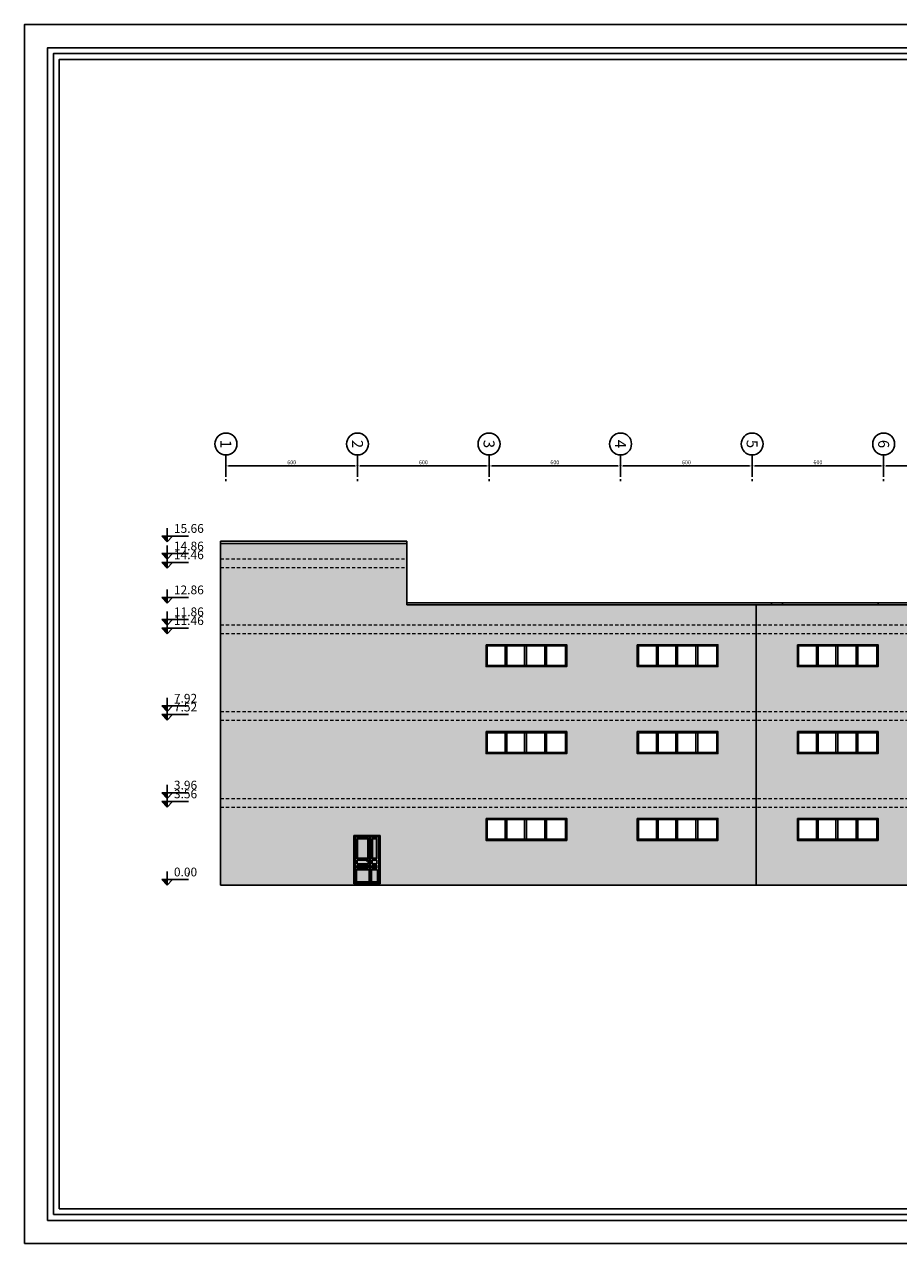
# Model space of a CAD drawing. Units: inches. Extents: x -81 to 834, y 0 to 968.
# Drawn here: x 514 to 554, y 789 to 845 of the extents above; entities that cross this region are included whole.
import ezdxf
from ezdxf.enums import TextEntityAlignment as Align

# ---------------------------------------------------------------- set-up
doc = ezdxf.new("R2010")
doc.units = ezdxf.units.IN
doc.header["$MEASUREMENT"] = 0
doc.linetypes.add('DASHED', pattern=[0.75, 0.5, -0.25])
doc.linetypes.add('SAZE_Axis1', pattern=[1.2, 1, -0.1, 0, -0.1])
for name, color, linetype in [('2', 2, 'Continuous'), ('rozbeh-p', 223, 'Continuous'), ('SAZE_DRAWINGS', 7, 'Continuous')]:
    doc.layers.add(name, color=color, linetype=linetype)
doc.layers.add('C-FURN', color=251, linetype='Continuous', lineweight=0)
doc.styles.add('romance2', font='ROMANC.SHX', dxfattribs={"height": 0.4})
doc.styles.add('ROMANS', font='gbeitc.shx', dxfattribs={"height": 0.25})
doc.styles.add('SAZE_STYLE', font='romansp.shx', dxfattribs={"oblique": 15})
doc.styles.get("Standard").update_dxf_attribs({"font": 'Arial_1.ttf'})
doc.dimstyles.new('SAZE_DIM_STYLE', dxfattribs={"dimtxt": 0.2, "dimasz": 0.2, "dimexe": 0.1, "dimexo": 0.05, "dimgap": 0.05, "dimtad": 1, "dimzin": 0, "dimdsep": 46, "dimtxsty": 'SAZE_STYLE', "dimcen": 2.5, "dimclrd": 2, "dimclre": 2, "dimclrt": 3, "dimadec": 0, "dimazin": 0, "dimtfac": 1, "dimtix": 1, "dimtmove": 1, "dimatfit": 3, "dimfxl": 1, "dimarcsym": 0})

# ---------------------------------------------------------------- blocks, each defined once
blk = doc.blocks.new('*D932')
at = {"layer": 'Defpoints', "color": 0, "transparency": 16777216}
for p in [(523.493, 824.963, 0), (529.493, 824.963, 0), (529.493, 824.463, 0)]:
    blk.add_point(p, dxfattribs=at)
at = {"layer": 'SAZE_DRAWINGS', "color": 2, "lineweight": -2, "transparency": 16777216}
blk.add_line((523.613, 824.463, 0), (529.373, 824.463, 0), dxfattribs=at)
at = {"layer": 'SAZE_DRAWINGS', "color": 2, "transparency": 16777216}
for points in [[(523.613, 824.483, 0), (523.613, 824.443, 0), (523.493, 824.463, 0)], [(529.373, 824.483, 0), (529.373, 824.443, 0), (529.493, 824.463, 0)]]:
    blk.add_solid(points, dxfattribs=at)
at = {"layer": 'SAZE_DRAWINGS', "color": 3, "transparency": 16777216, "insert": (526.493, 824.603, 0), "char_height": 0.18, "attachment_point": 5, "style": 'SAZE_STYLE'}
blk.add_mtext('600', dxfattribs=at)
blk = doc.blocks.new('*D933')
at = {"layer": 'Defpoints', "color": 0, "transparency": 16777216}
for p in [(529.493, 824.963, 0), (535.493, 824.963, 0), (535.493, 824.463, 0)]:
    blk.add_point(p, dxfattribs=at)
at = {"layer": 'SAZE_DRAWINGS', "color": 2, "lineweight": -2, "transparency": 16777216}
blk.add_line((529.613, 824.463, 0), (535.373, 824.463, 0), dxfattribs=at)
at = {"layer": 'SAZE_DRAWINGS', "color": 2, "transparency": 16777216}
for points in [[(529.613, 824.483, 0), (529.613, 824.443, 0), (529.493, 824.463, 0)], [(535.373, 824.483, 0), (535.373, 824.443, 0), (535.493, 824.463, 0)]]:
    blk.add_solid(points, dxfattribs=at)
at = {"layer": 'SAZE_DRAWINGS', "color": 3, "transparency": 16777216, "insert": (532.493, 824.603, 0), "char_height": 0.18, "attachment_point": 5, "style": 'SAZE_STYLE'}
blk.add_mtext('600', dxfattribs=at)
blk = doc.blocks.new('*D934')
at = {"layer": 'Defpoints', "color": 0, "transparency": 16777216}
for p in [(535.493, 824.963, 0), (541.493, 824.963, 0), (541.493, 824.463, 0)]:
    blk.add_point(p, dxfattribs=at)
at = {"layer": 'SAZE_DRAWINGS', "color": 2, "lineweight": -2, "transparency": 16777216}
blk.add_line((535.613, 824.463, 0), (541.373, 824.463, 0), dxfattribs=at)
at = {"layer": 'SAZE_DRAWINGS', "color": 2, "transparency": 16777216}
for points in [[(535.613, 824.483, 0), (535.613, 824.443, 0), (535.493, 824.463, 0)], [(541.373, 824.483, 0), (541.373, 824.443, 0), (541.493, 824.463, 0)]]:
    blk.add_solid(points, dxfattribs=at)
at = {"layer": 'SAZE_DRAWINGS', "color": 3, "transparency": 16777216, "insert": (538.493, 824.603, 0), "char_height": 0.18, "attachment_point": 5, "style": 'SAZE_STYLE'}
blk.add_mtext('600', dxfattribs=at)
blk = doc.blocks.new('*D935')
at = {"layer": 'Defpoints', "color": 0, "transparency": 16777216}
for p in [(541.493, 824.963, 0), (547.493, 824.963, 0), (547.493, 824.463, 0)]:
    blk.add_point(p, dxfattribs=at)
at = {"layer": 'SAZE_DRAWINGS', "color": 2, "lineweight": -2, "transparency": 16777216}
blk.add_line((541.613, 824.463, 0), (547.373, 824.463, 0), dxfattribs=at)
at = {"layer": 'SAZE_DRAWINGS', "color": 2, "transparency": 16777216}
for points in [[(541.613, 824.483, 0), (541.613, 824.443, 0), (541.493, 824.463, 0)], [(547.373, 824.483, 0), (547.373, 824.443, 0), (547.493, 824.463, 0)]]:
    blk.add_solid(points, dxfattribs=at)
at = {"layer": 'SAZE_DRAWINGS', "color": 3, "transparency": 16777216, "insert": (544.493, 824.603, 0), "char_height": 0.18, "attachment_point": 5, "style": 'SAZE_STYLE'}
blk.add_mtext('600', dxfattribs=at)
blk = doc.blocks.new('*D936')
at = {"layer": 'Defpoints', "color": 0, "transparency": 16777216}
for p in [(547.493, 824.963, 0), (553.493, 824.963, 0), (553.493, 824.463, 0)]:
    blk.add_point(p, dxfattribs=at)
at = {"layer": 'SAZE_DRAWINGS', "color": 2, "lineweight": -2, "transparency": 16777216}
blk.add_line((547.613, 824.463, 0), (553.373, 824.463, 0), dxfattribs=at)
at = {"layer": 'SAZE_DRAWINGS', "color": 2, "transparency": 16777216}
for points in [[(547.613, 824.483, 0), (547.613, 824.443, 0), (547.493, 824.463, 0)], [(553.373, 824.483, 0), (553.373, 824.443, 0), (553.493, 824.463, 0)]]:
    blk.add_solid(points, dxfattribs=at)
at = {"layer": 'SAZE_DRAWINGS', "color": 3, "transparency": 16777216, "insert": (550.493, 824.603, 0), "char_height": 0.18, "attachment_point": 5, "style": 'SAZE_STYLE'}
blk.add_mtext('600', dxfattribs=at)
blk = doc.blocks.new('*D937')
at = {"layer": 'Defpoints', "color": 0, "transparency": 16777216}
for p in [(553.493, 824.963, 0), (559.493, 824.963, 0), (559.493, 824.463, 0)]:
    blk.add_point(p, dxfattribs=at)
at = {"layer": 'SAZE_DRAWINGS', "color": 2, "lineweight": -2, "transparency": 16777216}
blk.add_line((553.613, 824.463, 0), (559.373, 824.463, 0), dxfattribs=at)
at = {"layer": 'SAZE_DRAWINGS', "color": 2, "transparency": 16777216}
for points in [[(553.613, 824.483, 0), (553.613, 824.443, 0), (553.493, 824.463, 0)], [(559.373, 824.483, 0), (559.373, 824.443, 0), (559.493, 824.463, 0)]]:
    blk.add_solid(points, dxfattribs=at)
at = {"layer": 'SAZE_DRAWINGS', "color": 3, "transparency": 16777216, "insert": (556.493, 824.603, 0), "char_height": 0.18, "attachment_point": 5, "style": 'SAZE_STYLE'}
blk.add_mtext('600', dxfattribs=at)
blk = doc.blocks.new('elevsymbol')
h = blk.add_hatch(color=256)
h.dxf.hatch_style = 1
h.paths.add_polyline_path([(0, 0), (0.239, 0.26), (0, 0.26)])
for p, q in [((0, 0.26), (0, 0.626)), ((0.177, 0.26), (-0.974, 0.26)), ((-0.239, 0.26), (0.239, 0.26)), ((0, 0), (-0.239, 0.26)), ((0, 0.26), (0, 0)), ((0, 0), (0.239, 0.26))]:
    blk.add_line(p, q)
blk = doc.blocks.new('elevation-c')
blk.add_blockref('elevsymbol', (0, 0))
at = {"style": 'ROMANS'}
blk.add_attdef('ELVA', (-0.819, 0.406), '', height=0.25, dxfattribs=at)
blk = doc.blocks.new('tetyt')
at = {"layer": '2'}
for p, q in [((68.497, 15.973), (67.297, 15.973)), ((67.297, 15.973), (67.297, 13.773)), ((68.447, 15.943), (67.347, 15.943)), ((67.347, 15.943), (67.347, 13.823)), ((67.367, 15.923), (68.027, 15.923)), ((67.367, 13.823), (67.367, 15.923)), ((68.027, 13.823), (68.027, 15.923)), ((68.047, 13.803), (68.047, 15.943)), ((68.047, 15.923), (68.427, 15.923)), ((68.427, 15.923), (68.427, 13.823)), ((68.447, 13.823), (68.447, 15.943)), ((68.497, 13.773), (68.497, 15.973)), ((67.367, 14.693), (67.367, 14.853)), ((67.439, 14.853), (67.949, 14.853)), ((67.439, 14.853), (67.439, 14.693)), ((67.949, 14.693), (67.439, 14.693)), ((67.851, 14.836), (67.849, 14.833)), ((67.849, 14.833), (67.849, 14.829)), ((67.849, 14.829), (67.849, 14.825)), ((67.849, 14.825), (67.851, 14.822)), ((67.854, 14.838), (67.851, 14.836)), ((67.851, 14.822), (67.854, 14.819)), ((67.853, 14.833), (67.852, 14.829)), ((67.852, 14.829), (67.853, 14.825)), ((67.855, 14.836), (67.853, 14.833)), ((67.853, 14.825), (67.855, 14.822)), ((67.858, 14.84), (67.854, 14.838)), ((67.854, 14.819), (67.858, 14.818)), ((67.857, 14.838), (67.855, 14.836)), ((67.855, 14.822), (67.857, 14.819)), ((67.86, 14.84), (67.858, 14.84)), ((67.86, 14.818), (67.858, 14.818)), ((67.867, 14.84), (67.86, 14.84)), ((67.867, 14.818), (67.86, 14.818)), ((67.864, 14.836), (67.863, 14.833)), ((67.863, 14.833), (67.863, 14.829)), ((67.863, 14.829), (67.863, 14.825)), ((67.863, 14.825), (67.864, 14.822)), ((67.865, 14.838), (67.864, 14.836)), ((67.864, 14.822), (67.865, 14.819)), ((67.876, 14.84), (67.867, 14.84)), ((67.876, 14.818), (67.867, 14.818)), ((67.966, 14.84), (67.876, 14.84)), ((67.966, 14.818), (67.876, 14.818)), ((67.949, 14.84), (67.949, 14.853)), ((67.949, 14.693), (67.949, 14.818)), ((67.953, 14.723), (67.956, 14.733)), ((67.953, 14.712), (67.953, 14.723)), ((67.956, 14.703), (67.953, 14.712)), ((67.955, 14.84), (67.956, 14.844)), ((67.956, 14.814), (67.955, 14.818)), ((67.956, 14.844), (67.963, 14.852)), ((67.963, 14.806), (67.956, 14.814)), ((67.956, 14.733), (67.963, 14.741)), ((67.963, 14.695), (67.956, 14.703)), ((67.963, 14.852), (67.972, 14.857)), ((67.972, 14.801), (67.963, 14.806)), ((67.963, 14.741), (67.972, 14.746)), ((67.972, 14.689), (67.963, 14.695)), ((67.975, 14.84), (67.966, 14.84)), ((67.975, 14.818), (67.966, 14.818)), ((67.972, 14.857), (67.982, 14.859)), ((67.982, 14.799), (67.972, 14.801)), ((67.972, 14.746), (67.982, 14.748)), ((67.982, 14.688), (67.972, 14.689)), ((67.974, 14.73), (67.975, 14.733)), ((67.974, 14.727), (67.974, 14.73)), ((67.975, 14.725), (67.974, 14.727)), ((67.982, 14.84), (67.975, 14.84)), ((67.982, 14.818), (67.975, 14.818)), ((67.975, 14.733), (67.976, 14.734)), ((67.977, 14.723), (67.975, 14.725)), ((67.977, 14.735), (67.976, 14.734)), ((67.977, 14.838), (67.978, 14.836)), ((67.978, 14.822), (67.977, 14.819)), ((67.977, 14.735), (67.979, 14.736)), ((67.977, 14.723), (67.977, 14.721)), ((67.977, 14.721), (67.977, 14.719)), ((67.977, 14.719), (67.977, 14.717)), ((67.977, 14.717), (67.977, 14.714)), ((67.977, 14.714), (67.977, 14.711)), ((67.977, 14.711), (67.977, 14.704)), ((67.977, 14.704), (67.977, 14.703)), ((67.977, 14.703), (67.977, 14.702)), ((67.977, 14.702), (67.978, 14.7)), ((67.978, 14.836), (67.979, 14.833)), ((67.979, 14.825), (67.978, 14.822)), ((67.978, 14.7), (67.979, 14.699)), ((67.979, 14.833), (67.98, 14.829)), ((67.98, 14.829), (67.979, 14.825)), ((67.979, 14.736), (67.982, 14.737)), ((67.979, 14.699), (67.981, 14.698)), ((67.981, 14.698), (67.982, 14.698)), ((67.982, 14.859), (67.992, 14.857)), ((67.984, 14.84), (67.982, 14.84)), ((67.984, 14.818), (67.982, 14.818)), ((67.992, 14.801), (67.982, 14.799)), ((67.982, 14.748), (67.992, 14.746)), ((67.982, 14.737), (67.985, 14.736)), ((67.982, 14.698), (67.983, 14.698)), ((67.992, 14.689), (67.982, 14.688)), ((67.983, 14.698), (67.985, 14.699)), ((67.984, 14.84), (67.988, 14.838)), ((67.988, 14.819), (67.984, 14.818)), ((67.985, 14.838), (67.988, 14.836)), ((67.988, 14.822), (67.985, 14.819)), ((67.985, 14.736), (67.987, 14.735)), ((67.985, 14.699), (67.986, 14.7)), ((67.986, 14.7), (67.987, 14.702)), ((67.987, 14.735), (67.988, 14.734)), ((67.987, 14.702), (67.988, 14.703)), ((67.988, 14.838), (67.991, 14.836)), ((67.988, 14.836), (67.989, 14.833)), ((67.989, 14.825), (67.988, 14.822)), ((67.991, 14.822), (67.988, 14.819)), ((67.989, 14.733), (67.988, 14.734)), ((67.989, 14.725), (67.988, 14.723)), ((67.988, 14.721), (67.988, 14.723)), ((67.988, 14.721), (67.988, 14.719)), ((67.988, 14.719), (67.988, 14.717)), ((67.988, 14.717), (67.988, 14.714)), ((67.988, 14.714), (67.988, 14.711)), ((67.988, 14.711), (67.988, 14.704)), ((67.988, 14.703), (67.988, 14.704)), ((67.989, 14.833), (67.99, 14.829)), ((67.99, 14.829), (67.989, 14.825)), ((67.989, 14.733), (67.99, 14.73)), ((67.99, 14.727), (67.989, 14.725)), ((67.99, 14.73), (67.99, 14.727)), ((67.991, 14.836), (67.993, 14.833)), ((67.993, 14.825), (67.991, 14.822)), ((67.992, 14.857), (68.001, 14.852)), ((68.001, 14.806), (67.992, 14.801)), ((67.992, 14.746), (68.001, 14.741)), ((68.001, 14.695), (67.992, 14.689)), ((67.993, 14.833), (67.993, 14.829)), ((67.993, 14.829), (67.993, 14.825)), ((68.001, 14.852), (68.008, 14.844)), ((68.008, 14.814), (68.001, 14.806)), ((68.001, 14.741), (68.008, 14.733)), ((68.008, 14.703), (68.001, 14.695)), ((68.008, 14.844), (68.012, 14.834)), ((68.012, 14.824), (68.008, 14.814)), ((68.008, 14.733), (68.012, 14.723)), ((68.012, 14.712), (68.008, 14.703)), ((68.012, 14.834), (68.012, 14.824)), ((68.012, 14.723), (68.012, 14.712)), ((68.338, 14.853), (68.12, 14.853)), ((68.12, 14.693), (68.12, 14.853)), ((68.12, 14.693), (68.338, 14.693)), ((68.338, 14.853), (68.338, 14.693)), ((67.986, 14.421), (67.412, 14.421)), ((67.412, 14.421), (67.412, 13.872)), ((67.986, 14.421), (67.986, 13.872)), ((68.09, 14.421), (68.09, 13.872)), ((68.366, 14.421), (68.09, 14.421)), ((68.366, 14.421), (68.366, 13.872)), ((67.297, 13.803), (68.497, 13.803)), ((67.297, 13.773), (68.497, 13.773)), ((67.347, 13.823), (68.027, 13.823)), ((67.412, 13.872), (67.986, 13.872)), ((68.047, 13.823), (68.447, 13.823)), ((68.09, 13.872), (68.366, 13.872))]:
    blk.add_line(p, q, dxfattribs=at)
for points in [[(67.439, 15.846), (67.439, 14.93), (67.951, 14.93), (67.951, 15.846)], [(67.459, 15.826), (67.459, 14.95), (67.931, 14.95), (67.931, 15.826)], [(68.119, 15.846), (68.119, 14.93), (68.338, 14.93), (68.338, 15.846)], [(68.139, 15.826), (68.139, 14.95), (68.318, 14.95), (68.318, 15.826)], [(67.44, 14.615), (67.44, 14.494), (67.949, 14.494), (67.949, 14.615)], [(67.46, 14.595), (67.46, 14.514), (67.929, 14.514), (67.929, 14.595)], [(68.12, 14.615), (68.12, 14.494), (68.338, 14.494), (68.338, 14.615)], [(68.14, 14.595), (68.14, 14.514), (68.318, 14.514), (68.318, 14.595)]]:
    blk.add_lwpolyline(points, close=True, dxfattribs=at)
blk = doc.blocks.new('a3')
for p, q in [((631246.706, 4005833.272), (631162.706, 4005833.272)), ((631162.706, 4005833.272), (631162.706, 4005773.872)), ((631246.706, 4005773.872), (631246.706, 4005833.272)), ((631162.706, 4005773.872), (631246.706, 4005773.872))]:
    blk.add_line(p, q)

msp = doc.modelspace()

# ---------------------------------------------------------------- hatches: boundary and pattern name
at = {"ltscale": 0.01}
h = msp.add_hatch(dxfattribs=at)
h.set_pattern_fill('AR-B816C', color=145, scale=0.04)
h.set_pattern_definition([(2e-10, (103.85045, 131.22896), (0.32, 0.32), [0.625, -0.015]), (2e-10, (103.53045, 131.24396), (0.32, 0.32), [0.625, -0.015]), (90, (103.85045, 131.22896), (-0.32, 0.32), [-0.335, 0.305]), (90, (103.83545, 131.22896), (-0.32, 0.32), [-0.335, 0.305])])
h.paths.add_polyline_path([(547.6801, 816.8258), (547.6801, 813.2658), (581.8427, 813.2658), (581.8427, 816.8258)])
h.paths.add_polyline_path([(570.4262, 815.3126), (566.7493, 815.3126), (566.7493, 816.3104), (570.4262, 816.3104)], flags=16)
h.paths.add_polyline_path([(570.3762, 815.3626), (566.7993, 815.3626), (566.7993, 816.2604), (570.3762, 816.2604)], flags=0)
h.paths.add_polyline_path([(569.5061, 815.3626), (569.4257, 815.3626), (569.4257, 816.2604), (569.5061, 816.2604)], flags=0)
h.paths.add_polyline_path([(568.5877, 815.3626), (568.5054, 815.3626), (568.5054, 816.2604), (568.5877, 816.2604)], flags=0)
h.paths.add_polyline_path([(567.7012, 815.3626), (567.6207, 815.3626), (567.6207, 816.2604), (567.7012, 816.2604)], flags=0)
h.paths.add_polyline_path([(564.6342, 815.3126), (560.9573, 815.3126), (560.9573, 816.3104), (564.6342, 816.3104)], flags=16)
h.paths.add_polyline_path([(564.5842, 815.3626), (561.0073, 815.3626), (561.0073, 816.2604), (564.5842, 816.2604)], flags=0)
h.paths.add_polyline_path([(563.7141, 815.3626), (563.6337, 815.3626), (563.6337, 816.2604), (563.7141, 816.2604)], flags=0)
h.paths.add_polyline_path([(562.7957, 815.3626), (562.7134, 815.3626), (562.7134, 816.2604), (562.7957, 816.2604)], flags=0)
h.paths.add_polyline_path([(561.9092, 815.3626), (561.8287, 815.3626), (561.8287, 816.2604), (561.9092, 816.2604)], flags=0)
h.paths.add_polyline_path([(558.7208, 815.3126), (555.044, 815.3126), (555.044, 816.3104), (558.7208, 816.3104)], flags=16)
h.paths.add_polyline_path([(558.6708, 815.3626), (555.094, 815.3626), (555.094, 816.2604), (558.6708, 816.2604)], flags=0)
h.paths.add_polyline_path([(557.8008, 815.3626), (557.7204, 815.3626), (557.7204, 816.2604), (557.8008, 816.2604)], flags=0)
h.paths.add_polyline_path([(556.8824, 815.3626), (556.8, 815.3626), (556.8, 816.2604), (556.8824, 816.2604)], flags=0)
h.paths.add_polyline_path([(555.9959, 815.3626), (555.9154, 815.3626), (555.9154, 816.2604), (555.9959, 816.2604)], flags=0)
h.paths.add_polyline_path([(553.2362, 815.3126), (549.5594, 815.3126), (549.5594, 816.3104), (553.2362, 816.3104)], flags=16)
h.paths.add_polyline_path([(553.1862, 815.3626), (549.6094, 815.3626), (549.6094, 816.2604), (553.1862, 816.2604)], flags=0)
h.paths.add_polyline_path([(552.3162, 815.3626), (552.2358, 815.3626), (552.2358, 816.2604), (552.3162, 816.2604)], flags=0)
h.paths.add_polyline_path([(551.3978, 815.3626), (551.3154, 815.3626), (551.3154, 816.2604), (551.3978, 816.2604)], flags=0)
h.paths.add_polyline_path([(550.5112, 815.3626), (550.4308, 815.3626), (550.4308, 816.2604), (550.5112, 816.2604)], flags=0)
h.paths.add_polyline_path([(577.5427, 819.8258), (577.5427, 818.1258), (547.6801, 818.1258), (547.6801, 817.2258), (581.8427, 817.2258), (581.8427, 819.8258)])
h.paths.add_polyline_path([(581.8427, 816.8258), (581.8427, 817.2258), (547.6801, 817.2258), (547.6801, 816.8258)])
h.paths.add_polyline_path([(581.8427, 819.8258), (581.8427, 820.2258), (577.5427, 820.2258), (577.5427, 819.8258)])
h.paths.add_polyline_path([(581.8427, 820.2258), (581.8427, 820.9258), (577.5427, 820.9258), (577.5427, 820.2258)])
h.paths.add_polyline_path([(547.6801, 812.8658), (547.6801, 809.3058), (581.8427, 809.3058), (581.8427, 812.8658)])
h.paths.add_polyline_path([(570.4262, 811.3526), (566.7493, 811.3526), (566.7493, 812.3504), (570.4262, 812.3504)], flags=16)
h.paths.add_polyline_path([(570.3762, 811.4026), (566.7993, 811.4026), (566.7993, 812.3004), (570.3762, 812.3004)], flags=0)
h.paths.add_polyline_path([(569.5061, 811.4026), (569.4257, 811.4026), (569.4257, 812.3004), (569.5061, 812.3004)], flags=0)
h.paths.add_polyline_path([(568.5877, 811.4026), (568.5054, 811.4026), (568.5054, 812.3004), (568.5877, 812.3004)], flags=0)
h.paths.add_polyline_path([(567.7012, 811.4026), (567.6207, 811.4026), (567.6207, 812.3004), (567.7012, 812.3004)], flags=0)
h.paths.add_polyline_path([(564.6342, 811.3526), (560.9573, 811.3526), (560.9573, 812.3504), (564.6342, 812.3504)], flags=16)
h.paths.add_polyline_path([(564.5842, 811.4026), (561.0073, 811.4026), (561.0073, 812.3004), (564.5842, 812.3004)], flags=0)
h.paths.add_polyline_path([(563.7141, 811.4026), (563.6337, 811.4026), (563.6337, 812.3004), (563.7141, 812.3004)], flags=0)
h.paths.add_polyline_path([(562.7957, 811.4026), (562.7134, 811.4026), (562.7134, 812.3004), (562.7957, 812.3004)], flags=0)
h.paths.add_polyline_path([(561.9092, 811.4026), (561.8287, 811.4026), (561.8287, 812.3004), (561.9092, 812.3004)], flags=0)
h.paths.add_polyline_path([(558.7208, 811.3526), (555.044, 811.3526), (555.044, 812.3504), (558.7208, 812.3504)], flags=16)
h.paths.add_polyline_path([(558.6708, 811.4026), (555.094, 811.4026), (555.094, 812.3004), (558.6708, 812.3004)], flags=0)
h.paths.add_polyline_path([(557.8008, 811.4026), (557.7204, 811.4026), (557.7204, 812.3004), (557.8008, 812.3004)], flags=0)
h.paths.add_polyline_path([(556.8824, 811.4026), (556.8, 811.4026), (556.8, 812.3004), (556.8824, 812.3004)], flags=0)
h.paths.add_polyline_path([(555.9959, 811.4026), (555.9154, 811.4026), (555.9154, 812.3004), (555.9959, 812.3004)], flags=0)
h.paths.add_polyline_path([(553.2362, 811.3526), (549.5594, 811.3526), (549.5594, 812.3504), (553.2362, 812.3504)], flags=16)
h.paths.add_polyline_path([(553.1862, 811.4026), (549.6094, 811.4026), (549.6094, 812.3004), (553.1862, 812.3004)], flags=0)
h.paths.add_polyline_path([(552.3162, 811.4026), (552.2358, 811.4026), (552.2358, 812.3004), (552.3162, 812.3004)], flags=0)
h.paths.add_polyline_path([(551.3978, 811.4026), (551.3154, 811.4026), (551.3154, 812.3004), (551.3978, 812.3004)], flags=0)
h.paths.add_polyline_path([(550.5112, 811.4026), (550.4308, 811.4026), (550.4308, 812.3004), (550.5112, 812.3004)], flags=0)
h.paths.add_polyline_path([(581.8427, 812.8658), (581.8427, 813.2658), (547.6801, 813.2658), (547.6801, 812.8658)])
h.paths.add_polyline_path([(581.8427, 805.3458), (581.8427, 808.9058), (547.6801, 808.9058), (547.6801, 805.3458)])
h.paths.add_polyline_path([(570.4262, 807.3926), (566.7493, 807.3926), (566.7493, 808.3904), (570.4262, 808.3904)], flags=16)
h.paths.add_polyline_path([(570.3762, 807.4426), (566.7993, 807.4426), (566.7993, 808.3404), (570.3762, 808.3404)], flags=0)
h.paths.add_polyline_path([(569.5061, 807.4426), (569.4257, 807.4426), (569.4257, 808.3404), (569.5061, 808.3404)], flags=0)
h.paths.add_polyline_path([(568.5877, 807.4426), (568.5054, 807.4426), (568.5054, 808.3404), (568.5877, 808.3404)], flags=0)
h.paths.add_polyline_path([(567.7012, 807.4426), (567.6207, 807.4426), (567.6207, 808.3404), (567.7012, 808.3404)], flags=0)
h.paths.add_polyline_path([(564.6342, 807.3926), (560.9573, 807.3926), (560.9573, 808.3904), (564.6342, 808.3904)], flags=16)
h.paths.add_polyline_path([(564.5842, 807.4426), (561.0073, 807.4426), (561.0073, 808.3404), (564.5842, 808.3404)], flags=0)
h.paths.add_polyline_path([(563.7141, 807.4426), (563.6337, 807.4426), (563.6337, 808.3404), (563.7141, 808.3404)], flags=0)
h.paths.add_polyline_path([(562.7957, 807.4426), (562.7134, 807.4426), (562.7134, 808.3404), (562.7957, 808.3404)], flags=0)
h.paths.add_polyline_path([(561.9092, 807.4426), (561.8287, 807.4426), (561.8287, 808.3404), (561.9092, 808.3404)], flags=0)
h.paths.add_polyline_path([(558.7208, 807.3926), (555.044, 807.3926), (555.044, 808.3904), (558.7208, 808.3904)], flags=16)
h.paths.add_polyline_path([(558.6708, 807.4426), (555.094, 807.4426), (555.094, 808.3404), (558.6708, 808.3404)], flags=0)
h.paths.add_polyline_path([(557.8008, 807.4426), (557.7204, 807.4426), (557.7204, 808.3404), (557.8008, 808.3404)], flags=0)
h.paths.add_polyline_path([(556.8824, 807.4426), (556.8, 807.4426), (556.8, 808.3404), (556.8824, 808.3404)], flags=0)
h.paths.add_polyline_path([(555.9959, 807.4426), (555.9154, 807.4426), (555.9154, 808.3404), (555.9959, 808.3404)], flags=0)
h.paths.add_polyline_path([(553.2362, 807.3926), (549.5594, 807.3926), (549.5594, 808.3904), (553.2362, 808.3904)], flags=16)
h.paths.add_polyline_path([(553.1862, 807.4426), (549.6094, 807.4426), (549.6094, 808.3404), (553.1862, 808.3404)], flags=0)
h.paths.add_polyline_path([(552.3162, 807.4426), (552.2358, 807.4426), (552.2358, 808.3404), (552.3162, 808.3404)], flags=0)
h.paths.add_polyline_path([(551.3978, 807.4426), (551.3154, 807.4426), (551.3154, 808.3404), (551.3978, 808.3404)], flags=0)
h.paths.add_polyline_path([(550.5112, 807.4426), (550.4308, 807.4426), (550.4308, 808.3404), (550.5112, 808.3404)], flags=0)
h.paths.add_polyline_path([(581.8427, 808.9058), (581.8427, 809.3058), (547.6801, 809.3058), (547.6801, 808.9058)])
h.paths.add_polyline_path([(547.6801, 805.3458), (547.6801, 808.9058), (523.2427, 808.9058), (523.2427, 805.3458)])
h.paths.add_polyline_path([(542.2549, 807.3926), (542.2549, 808.3904), (545.9317, 808.3904), (545.9317, 807.3926)], flags=16)
h.paths.add_polyline_path([(542.3049, 807.4426), (542.3049, 808.3404), (545.8817, 808.3404), (545.8817, 807.4426)], flags=0)
h.paths.add_polyline_path([(539.035, 807.3926), (535.3582, 807.3926), (535.3582, 808.3904), (539.035, 808.3904)], flags=16)
h.paths.add_polyline_path([(538.985, 807.4426), (535.4082, 807.4426), (535.4082, 808.3404), (538.985, 808.3404)], flags=0)
h.paths.add_polyline_path([(543.1263, 807.4426), (543.1263, 808.3404), (543.2067, 808.3404), (543.2067, 807.4426)], flags=0)
h.paths.add_polyline_path([(538.115, 807.4426), (538.0346, 807.4426), (538.0346, 808.3404), (538.115, 808.3404)], flags=0)
h.paths.add_polyline_path([(544.0109, 807.4426), (544.0109, 808.3404), (544.0933, 808.3404), (544.0933, 807.4426)], flags=0)
h.paths.add_polyline_path([(537.1966, 807.4426), (537.1142, 807.4426), (537.1142, 808.3404), (537.1966, 808.3404)], flags=0)
h.paths.add_polyline_path([(544.9313, 807.4426), (544.9313, 808.3404), (545.0117, 808.3404), (545.0117, 807.4426)], flags=0)
h.paths.add_polyline_path([(536.31, 807.4426), (536.2296, 807.4426), (536.2296, 808.3404), (536.31, 808.3404)], flags=0)
h.paths.add_polyline_path([(523.2427, 809.3058), (523.2427, 808.9058), (547.6801, 808.9058), (547.6801, 809.3058)])
h.paths.add_polyline_path([(547.6801, 809.3058), (547.6801, 812.8658), (523.2427, 812.8658), (523.2427, 809.3058)])
h.paths.add_polyline_path([(542.2549, 811.3526), (542.2549, 812.3504), (545.9317, 812.3504), (545.9317, 811.3526)], flags=16)
h.paths.add_polyline_path([(542.3049, 811.4026), (542.3049, 812.3004), (545.8817, 812.3004), (545.8817, 811.4026)], flags=0)
h.paths.add_polyline_path([(543.1263, 811.4026), (543.1263, 812.3004), (543.2067, 812.3004), (543.2067, 811.4026)], flags=0)
h.paths.add_polyline_path([(539.035, 811.3526), (535.3582, 811.3526), (535.3582, 812.3504), (539.035, 812.3504)], flags=16)
h.paths.add_polyline_path([(538.985, 811.4026), (535.4082, 811.4026), (535.4082, 812.3004), (538.985, 812.3004)], flags=0)
h.paths.add_polyline_path([(544.0109, 811.4026), (544.0109, 812.3004), (544.0933, 812.3004), (544.0933, 811.4026)], flags=0)
h.paths.add_polyline_path([(538.115, 811.4026), (538.0346, 811.4026), (538.0346, 812.3004), (538.115, 812.3004)], flags=0)
h.paths.add_polyline_path([(544.9313, 811.4026), (544.9313, 812.3004), (545.0117, 812.3004), (545.0117, 811.4026)], flags=0)
h.paths.add_polyline_path([(537.1966, 811.4026), (537.1142, 811.4026), (537.1142, 812.3004), (537.1966, 812.3004)], flags=0)
h.paths.add_polyline_path([(536.31, 811.4026), (536.2296, 811.4026), (536.2296, 812.3004), (536.31, 812.3004)], flags=0)
h.paths.add_polyline_path([(523.2427, 813.2658), (523.2427, 812.8658), (547.6801, 812.8658), (547.6801, 813.2658)])
h.paths.add_polyline_path([(547.6801, 813.2658), (547.6801, 816.8258), (523.2427, 816.8258), (523.2427, 813.2658)])
h.paths.add_polyline_path([(542.2549, 815.3126), (542.2549, 816.3104), (545.9317, 816.3104), (545.9317, 815.3126)], flags=16)
h.paths.add_polyline_path([(542.3049, 815.3626), (542.3049, 816.2604), (545.8817, 816.2604), (545.8817, 815.3626)], flags=0)
h.paths.add_polyline_path([(539.035, 815.3126), (535.3582, 815.3126), (535.3582, 816.3104), (539.035, 816.3104)], flags=16)
h.paths.add_polyline_path([(538.985, 815.3626), (535.4082, 815.3626), (535.4082, 816.2604), (538.985, 816.2604)], flags=0)
h.paths.add_polyline_path([(543.1263, 815.3626), (543.1263, 816.2604), (543.2067, 816.2604), (543.2067, 815.3626)], flags=0)
h.paths.add_polyline_path([(538.115, 815.3626), (538.0346, 815.3626), (538.0346, 816.2604), (538.115, 816.2604)], flags=0)
h.paths.add_polyline_path([(544.0109, 815.3626), (544.0109, 816.2604), (544.0933, 816.2604), (544.0933, 815.3626)], flags=0)
h.paths.add_polyline_path([(537.1966, 815.3626), (537.1142, 815.3626), (537.1142, 816.2604), (537.1966, 816.2604)], flags=0)
h.paths.add_polyline_path([(544.9313, 815.3626), (544.9313, 816.2604), (545.0117, 816.2604), (545.0117, 815.3626)], flags=0)
h.paths.add_polyline_path([(536.31, 815.3626), (536.2296, 815.3626), (536.2296, 816.2604), (536.31, 816.2604)], flags=0)
h.paths.add_polyline_path([(523.2427, 817.2258), (523.2427, 816.8258), (547.6801, 816.8258), (547.6801, 817.2258)])
h.paths.add_polyline_path([(531.7427, 818.1258), (531.7427, 819.8258), (523.2427, 819.8258), (523.2427, 818.2258), (523.2427, 817.2258), (547.6801, 817.2258), (547.6801, 818.1258)])
h.paths.add_polyline_path([(523.2427, 820.2258), (523.2427, 819.8258), (531.7427, 819.8258), (531.7427, 820.2258)])
h.paths.add_polyline_path([(531.7427, 820.2258), (531.7427, 820.9258), (523.2427, 820.9258), (523.2427, 820.2258)])

# ---------------------------------------------------------------- linework, layer by layer
for p, q in [((523.2427, 821.0258), (531.7427, 821.0258)), ((523.2427, 821.0258), (523.2427, 818.2258)), ((531.7427, 821.0258), (531.7427, 818.1258)), ((523.2427, 820.9258), (531.7427, 820.9258)), ((523.2427, 818.2258), (523.2427, 805.3458)), ((531.7427, 818.2258), (577.5427, 818.2258)), ((548.3736, 818.2258), (548.3736, 818.1258)), ((548.8736, 818.2258), (548.8736, 818.1258)), ((553.2427, 818.2258), (553.2427, 818.1258)), ((531.7427, 818.1258), (577.5427, 818.1258)), ((547.6801, 818.1258), (547.6801, 805.3458)), ((523.2427, 805.3458), (581.8427, 805.3458))]:
    msp.add_line(p, q)
at = {"ltscale": 0.02}
msp.add_line((520.8106, 805.3458), (520.8106, 805.7458), dxfattribs=at)
at = {"ltscale": 0.5}
for points in [[(514.2976, 789.0092), (514.2976, 844.5867), (592.9002, 844.5867), (592.9002, 789.0092)], [(515.3563, 790.0678), (515.3563, 843.5281), (591.8416, 843.5281), (591.8416, 790.0678)], [(515.6209, 790.3324), (515.6209, 843.2635), (591.5769, 843.2635), (591.5769, 790.3324)], [(515.8856, 790.5971), (515.8856, 842.9988), (591.3123, 842.9988), (591.3123, 790.5971)]]:
    msp.add_lwpolyline(points, close=True, dxfattribs=at)
for points in [[(535.3582, 816.3104), (539.035, 816.3104), (539.035, 815.3126), (535.3582, 815.3126)], [(535.4082, 816.2604), (538.985, 816.2604), (538.985, 815.3626), (535.4082, 815.3626)], [(536.2296, 816.2604), (536.31, 816.2604), (536.31, 815.3626), (536.2296, 815.3626)], [(537.1966, 816.2604), (537.1142, 816.2604), (537.1142, 815.3626), (537.1966, 815.3626)], [(538.0346, 816.2604), (538.115, 816.2604), (538.115, 815.3626), (538.0346, 815.3626)], [(542.2549, 816.3104), (545.9317, 816.3104), (545.9317, 815.3126), (542.2549, 815.3126)], [(542.3049, 816.2604), (545.8817, 816.2604), (545.8817, 815.3626), (542.3049, 815.3626)], [(543.1263, 816.2604), (543.2067, 816.2604), (543.2067, 815.3626), (543.1263, 815.3626)], [(544.0933, 816.2604), (544.0109, 816.2604), (544.0109, 815.3626), (544.0933, 815.3626)], [(544.9313, 816.2604), (545.0117, 816.2604), (545.0117, 815.3626), (544.9313, 815.3626)], [(549.5594, 816.3104), (553.2362, 816.3104), (553.2362, 815.3126), (549.5594, 815.3126)], [(549.6094, 816.2604), (553.1862, 816.2604), (553.1862, 815.3626), (549.6094, 815.3626)], [(550.4308, 816.2604), (550.5112, 816.2604), (550.5112, 815.3626), (550.4308, 815.3626)], [(551.3978, 816.2604), (551.3154, 816.2604), (551.3154, 815.3626), (551.3978, 815.3626)], [(552.2358, 816.2604), (552.3162, 816.2604), (552.3162, 815.3626), (552.2358, 815.3626)], [(535.3582, 812.3504), (539.035, 812.3504), (539.035, 811.3526), (535.3582, 811.3526)], [(535.4082, 812.3004), (538.985, 812.3004), (538.985, 811.4026), (535.4082, 811.4026)], [(536.2296, 812.3004), (536.31, 812.3004), (536.31, 811.4026), (536.2296, 811.4026)], [(537.1966, 812.3004), (537.1142, 812.3004), (537.1142, 811.4026), (537.1966, 811.4026)], [(538.0346, 812.3004), (538.115, 812.3004), (538.115, 811.4026), (538.0346, 811.4026)], [(542.2549, 812.3504), (545.9317, 812.3504), (545.9317, 811.3526), (542.2549, 811.3526)], [(542.3049, 812.3004), (545.8817, 812.3004), (545.8817, 811.4026), (542.3049, 811.4026)], [(543.1263, 812.3004), (543.2067, 812.3004), (543.2067, 811.4026), (543.1263, 811.4026)], [(544.0933, 812.3004), (544.0109, 812.3004), (544.0109, 811.4026), (544.0933, 811.4026)], [(544.9313, 812.3004), (545.0117, 812.3004), (545.0117, 811.4026), (544.9313, 811.4026)], [(549.5594, 812.3504), (553.2362, 812.3504), (553.2362, 811.3526), (549.5594, 811.3526)], [(549.6094, 812.3004), (553.1862, 812.3004), (553.1862, 811.4026), (549.6094, 811.4026)], [(550.4308, 812.3004), (550.5112, 812.3004), (550.5112, 811.4026), (550.4308, 811.4026)], [(551.3978, 812.3004), (551.3154, 812.3004), (551.3154, 811.4026), (551.3978, 811.4026)], [(552.2358, 812.3004), (552.3162, 812.3004), (552.3162, 811.4026), (552.2358, 811.4026)], [(535.3582, 808.3904), (539.035, 808.3904), (539.035, 807.3926), (535.3582, 807.3926)], [(535.4082, 808.3404), (538.985, 808.3404), (538.985, 807.4426), (535.4082, 807.4426)], [(536.2296, 808.3404), (536.31, 808.3404), (536.31, 807.4426), (536.2296, 807.4426)], [(537.1966, 808.3404), (537.1142, 808.3404), (537.1142, 807.4426), (537.1966, 807.4426)], [(538.0346, 808.3404), (538.115, 808.3404), (538.115, 807.4426), (538.0346, 807.4426)], [(542.2549, 808.3904), (545.9317, 808.3904), (545.9317, 807.3926), (542.2549, 807.3926)], [(542.3049, 808.3404), (545.8817, 808.3404), (545.8817, 807.4426), (542.3049, 807.4426)], [(543.1263, 808.3404), (543.2067, 808.3404), (543.2067, 807.4426), (543.1263, 807.4426)], [(544.0933, 808.3404), (544.0109, 808.3404), (544.0109, 807.4426), (544.0933, 807.4426)], [(544.9313, 808.3404), (545.0117, 808.3404), (545.0117, 807.4426), (544.9313, 807.4426)], [(549.5594, 808.3904), (553.2362, 808.3904), (553.2362, 807.3926), (549.5594, 807.3926)], [(549.6094, 808.3404), (553.1862, 808.3404), (553.1862, 807.4426), (549.6094, 807.4426)], [(550.4308, 808.3404), (550.5112, 808.3404), (550.5112, 807.4426), (550.4308, 807.4426)], [(551.3978, 808.3404), (551.3154, 808.3404), (551.3154, 807.4426), (551.3978, 807.4426)], [(552.2358, 808.3404), (552.3162, 808.3404), (552.3162, 807.4426), (552.2358, 807.4426)]]:
    msp.add_lwpolyline(points, close=True)
at = {"layer": 'C-FURN', "linetype": 'DASHED', "ltscale": 0.3}
for p, q in [((523.2427, 820.2258), (531.7427, 820.2258)), ((523.2427, 819.8258), (531.7427, 819.8258)), ((523.2427, 817.2258), (581.8427, 817.2258)), ((523.2427, 816.8258), (581.8427, 816.8258)), ((523.2427, 813.2658), (581.8427, 813.2658)), ((523.2427, 812.8658), (581.8427, 812.8658)), ((523.2427, 809.3058), (581.8427, 809.3058)), ((523.2427, 808.9058), (581.8427, 808.9058))]:
    msp.add_line(p, q, dxfattribs=at)
at = {"layer": 'SAZE_DRAWINGS', "color": 8, "linetype": 'SAZE_Axis1'}
for p, q in [((523.4927, 824.963, 0), (523.4927, 823.7576, 0)), ((529.4927, 824.963, 0), (529.4927, 823.7576, 0)), ((535.4927, 824.963, 0), (535.4927, 823.7576, 0)), ((541.4927, 824.963, 0), (541.4927, 823.7576, 0)), ((547.4927, 824.963, 0), (547.4927, 823.7576, 0)), ((553.4927, 824.963, 0), (553.4927, 823.7576, 0))]:
    msp.add_line(p, q, dxfattribs=at)
at = {"layer": 'SAZE_DRAWINGS', "color": 2}
for centre in [(523.4927, 825.463, 0), (529.4927, 825.463, 0), (535.4927, 825.463, 0), (541.4927, 825.463, 0), (547.4927, 825.463, 0), (553.4927, 825.463, 0)]:
    msp.add_circle(centre, 0.5, dxfattribs=at)

# ---------------------------------------------------------------- block references
ref = msp.add_blockref('elevation-c', (520.8106, 821.0058), dxfattribs=dict(xscale=-1))
ref.add_attrib('ELVA', '15.66', (521.1188, 821.4117), dxfattribs={"height": 0.4, "style": 'romance2'})
ref = msp.add_blockref('elevation-c', (520.8106, 820.2058), dxfattribs=dict(xscale=-1))
ref.add_attrib('ELVA', '14.86', (521.1188, 820.6117), dxfattribs={"height": 0.4, "style": 'romance2'})
ref = msp.add_blockref('elevation-c', (520.8106, 819.8058), dxfattribs=dict(xscale=-1))
ref.add_attrib('ELVA', '14.46', (521.1188, 820.2117), dxfattribs={"height": 0.4, "style": 'romance2'})
ref = msp.add_blockref('elevation-c', (520.8106, 818.2058), dxfattribs=dict(xscale=-1))
ref.add_attrib('ELVA', '12.86', (521.1188, 818.6117), dxfattribs={"height": 0.4, "style": 'romance2'})
ref = msp.add_blockref('elevation-c', (520.8106, 817.2058), dxfattribs=dict(xscale=-1))
ref.add_attrib('ELVA', '11.86', (521.1188, 817.6117), dxfattribs={"height": 0.4, "style": 'romance2'})
ref = msp.add_blockref('elevation-c', (520.8106, 816.8058), dxfattribs=dict(xscale=-1))
ref.add_attrib('ELVA', '11.46', (521.1188, 817.2117), dxfattribs={"height": 0.4, "style": 'romance2'})
ref = msp.add_blockref('elevation-c', (520.8106, 813.2658), dxfattribs=dict(xscale=-1))
ref.add_attrib('ELVA', '7.92', (521.1188, 813.6717), dxfattribs={"height": 0.4, "style": 'romance2'})
ref = msp.add_blockref('elevation-c', (520.8106, 812.8658), dxfattribs=dict(xscale=-1))
ref.add_attrib('ELVA', '7.52', (521.1188, 813.2717), dxfattribs={"height": 0.4, "style": 'romance2'})
ref = msp.add_blockref('elevation-c', (520.8106, 809.3058), dxfattribs=dict(xscale=-1))
ref.add_attrib('ELVA', '3.96', (521.1188, 809.7117), dxfattribs={"height": 0.4, "style": 'romance2'})
ref = msp.add_blockref('elevation-c', (520.8106, 808.9058), dxfattribs=dict(xscale=-1))
ref.add_attrib('ELVA', '3.56', (521.1188, 809.3117), dxfattribs={"height": 0.4, "style": 'romance2'})
at = {"rotation": 359.9848901983031}
msp.add_blockref('tetyt', (462.0312, 791.6525), dxfattribs=at)
ref = msp.add_blockref('elevation-c', (520.8106, 805.3458), dxfattribs=dict(xscale=-1))
ref.add_attrib('ELVA', '0.00', (521.1188, 805.7517), dxfattribs={"height": 0.4, "style": 'romance2'})
at = {"layer": 'rozbeh-p', "linetype": 'ByBlock', "xscale": 0.9357450492476221, "yscale": 0.9357450492476221, "zscale": 0.9357450492476221}
msp.add_blockref('a3', (-590093.0802, -3747594.0598), dxfattribs=at)

# ---------------------------------------------------------------- texts
at = {"char_height": 0.2, "attachment_point": 3}
for s, width, insert in [('+', 0.123807, (521.8428, 805.9762)), ('-', 0.019047, (521.8104, 805.8525))]:
    msp.add_mtext_dynamic_manual_height_columns(s, width=width, gutter_width=1, heights=[0], dxfattribs=dict(at, insert=insert))
at = {"layer": 'SAZE_DRAWINGS', "color": 3, "style": 'SAZE_STYLE'}
for s, p in [('1', (523.4927, 825.463, 0)), ('2', (529.4927, 825.463, 0)), ('3', (535.4927, 825.463, 0)), ('4', (541.4927, 825.463, 0)), ('5', (547.4927, 825.463, 0)), ('6', (553.4927, 825.463, 0))]:
    msp.add_text(s, height=0.5, rotation=270, dxfattribs=at).set_placement(p, align=Align.MIDDLE_CENTER)

# ---------------------------------------------------------------- dimensions: what is measured, and where the dimension line sits
at = {"layer": 'SAZE_DRAWINGS', "color": 3}
for p1, p2, picture, middle in [((523.4927, 824.963, 0), (529.4927, 824.963, 0), '*D932', (526.4927, 824.603, 0)), ((529.4927, 824.963, 0), (535.4927, 824.963, 0), '*D933', (532.4927, 824.603, 0)), ((535.4927, 824.963, 0), (541.4927, 824.963, 0), '*D934', (538.4927, 824.603, 0)), ((541.4927, 824.963, 0), (547.4927, 824.963, 0), '*D935', (544.4927, 824.603, 0)), ((547.4927, 824.963, 0), (553.4927, 824.963, 0), '*D936', (550.4927, 824.603, 0)), ((553.4927, 824.963, 0), (559.4927, 824.963, 0), '*D937', (556.4927, 824.603, 0))]:
    dim = msp.add_aligned_dim(p1=p1, p2=p2, distance=-0.5, dimstyle='SAZE_DIM_STYLE', override={"dimtxt": 0.18, "dimasz": 0.12, "dimgap": 0.05, "dimdec": 1, "dimlfac": 100, "dimrnd": 1, "dimzin": 8, "dimse1": 1, "dimse2": 1, "dimclrd": 2, "dimclre": 2, "dimclrt": 3}, dxfattribs=at)
    dim.commit()
    dim.dimension.update_dxf_attribs({"geometry": picture, "text_midpoint": middle})

doc.saveas('drawing.dxf')
